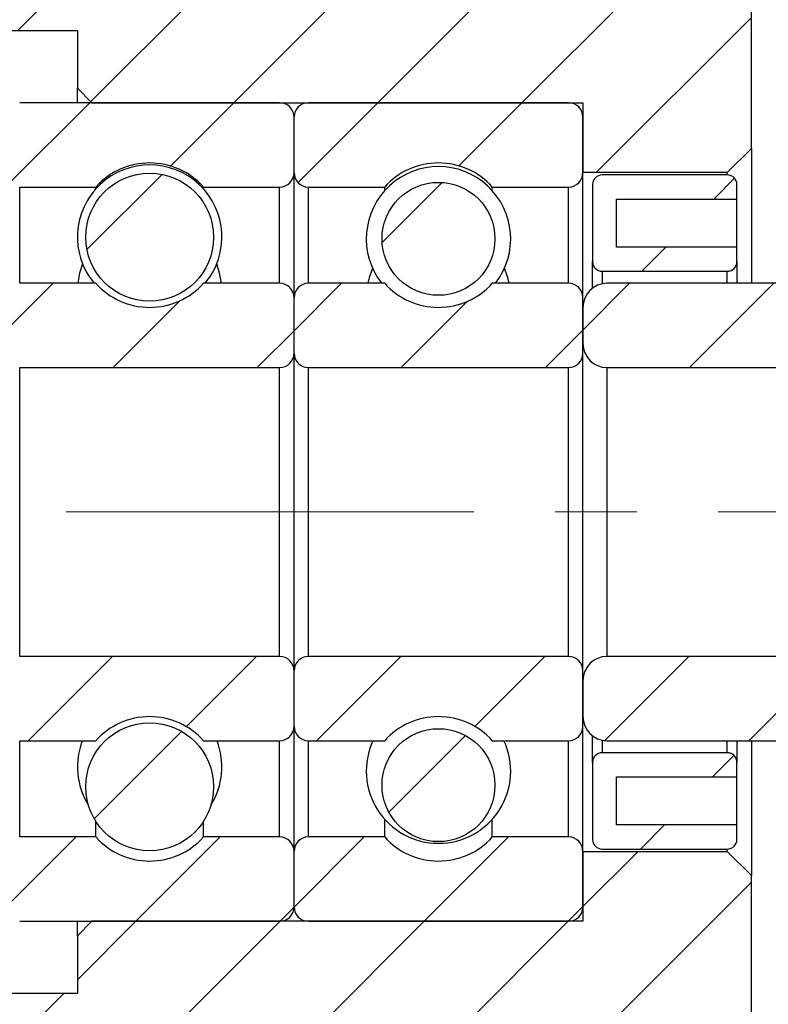
# Model space of a CAD drawing. Units: millimetres. Extents: x 22 to 361, y 35 to 195.
# Drawn here: x 221 to 244, y 74 to 104 of the extents above; entities that cross this region are included whole.
import ezdxf

# ---------------------------------------------------------------- set-up
doc = ezdxf.new("R2010")
doc.units = ezdxf.units.MM
doc.linetypes.add('CENTERX2', pattern=[20.32, 12.7, -2.54, 2.54, -2.54])
doc.layers.add('FORMAT', color=7, linetype='Continuous')
doc.styles.add('SLDTEXTSTYLE0', font='TXT', dxfattribs={"width": 0.75})
doc.dimstyles.new('SLDDIMSTYLE2', dxfattribs={"dimtxt": 3.5, "dimasz": 2.5, "dimexe": 0, "dimexo": 0.0625, "dimgap": 0.875, "dimtad": 1, "dimlfac": 0.666667, "dimrnd": 1e-09, "dimzin": 12, "dimdsep": 46, "dimtxsty": 'SLDTEXTSTYLE0', "dimsah": 1, "dimcen": 0.09, "dimadec": 0, "dimazin": 3, "dimtfac": 1, "dimtofl": 0, "dimtmove": 0, "dimatfit": 3, "dimfxl": 0, "dimfrac": 2, "dimtolj": 1, "dimtzin": 12, "dimarcsym": 0})
doc.dimstyles.new('SLDDIMSTYLE4', dxfattribs={"dimtxt": 3.5, "dimasz": 2.5, "dimexe": 0, "dimexo": 0.0625, "dimgap": 0.875, "dimtad": 1, "dimdec": 1, "dimlfac": 0.666667, "dimrnd": 1e-09, "dimzin": 12, "dimdsep": 46, "dimtxsty": 'SLDTEXTSTYLE0', "dimsah": 1, "dimcen": 0.09, "dimadec": 0, "dimazin": 3, "dimtfac": 1, "dimtdec": 1, "dimtmove": 0, "dimatfit": 0, "dimfxl": 0, "dimfrac": 2, "dimtolj": 1, "dimtzin": 12, "dimarcsym": 0})

# ---------------------------------------------------------------- blocks, each defined once
blk = doc.blocks.new('_D_8')
at = {"layer": 'FORMAT', "color": 7}
for p, q in [((243.56, 106.007), (243.56, 130.019)), ((253.31, 99.632), (253.31, 130.019)), ((243.56, 129.019), (238.06, 129.019)), ((243.56, 129.019), (253.31, 129.019)), ((253.31, 129.019), (258.81, 129.019))]:
    blk.add_line(p, q, dxfattribs=at)
for centre, start, end in [((250.58, 131.797), 153.4349, 206.5651), ((245.932, 131.797), 333.4349, 26.5651)]:
    blk.add_arc(centre, 6.212, start, end, dxfattribs=at)
for points in [[(243.56, 129.019), (241.06, 129.269), (241.06, 128.769)], [(253.31, 129.019), (255.81, 128.769), (255.81, 129.269)]]:
    blk.add_solid(points, dxfattribs=at)
at = {"layer": 'FORMAT', "color": 7, "insert": (245.023, 133.53), "char_height": 3.5, "attachment_point": 1, "style": 'SLDTEXTSTYLE0'}
blk.add_mtext('6.5', dxfattribs=at)
blk = doc.blocks.new('_D_10')
at = {"layer": 'FORMAT', "color": 7}
for p, q in [((220.31, 81.282), (220.31, 53.276)), ((253.31, 78.282), (253.31, 53.276)), ((220.31, 54.276), (253.31, 54.276))]:
    blk.add_line(p, q, dxfattribs=at)
for points in [[(220.31, 54.276), (222.81, 54.026), (222.81, 54.526)], [(253.31, 54.276), (250.81, 54.526), (250.81, 54.026)]]:
    blk.add_solid(points, dxfattribs=at)
at = {"layer": 'FORMAT', "color": 7, "insert": (233.277, 58.787), "char_height": 3.5, "attachment_point": 1, "style": 'SLDTEXTSTYLE0'}
blk.add_mtext('22', dxfattribs=at)

msp = doc.modelspace()

# ---------------------------------------------------------------- hatches: boundary and pattern name
at = {"linetype": 'Continuous', "lineweight": 18}
h = msp.add_hatch(dxfattribs=at)
h.set_pattern_fill('ANSI31', style=0)
edge = h.paths.add_edge_path(flags=0)
edge.add_spline(control_points=[(218.99941, 103.20714), (219.05589, 103.10931), (219.11238, 103.01149), (219.16887, 102.91366), (219.25674, 102.76149), (219.34461, 102.60931), (219.43249, 102.45714)], knot_values=[0, 0, 0, 0, 0.00022593, 0.00022593, 0.00022593, 0.00057737, 0.00057737, 0.00057737, 0.00057737], weights=[1, 1, 1, 1, 1, 1, 1], degree=3, periodic=0)
edge.add_line((219.43249, 102.45714), (219.8597, 102.45714))
edge.add_line((219.8597, 102.45714), (219.8597, 103.95714))
edge.add_line((219.8597, 103.95714), (222.5597, 103.95714))
edge.add_line((222.5597, 103.95714), (222.5597, 102.15714))
edge.add_line((222.5597, 102.15714), (223.0097, 101.70714))
edge.add_line((223.0097, 101.70714), (238.3097, 101.70714))
edge.add_line((238.3097, 101.70714), (238.3097, 99.53214))
edge.add_line((238.3097, 99.53214), (242.8097, 99.53214))
edge.add_line((242.8097, 99.53214), (243.5597, 100.28214))
edge.add_line((243.5597, 100.28214), (243.5597, 105.00714))
edge.add_line((243.5597, 105.00714), (243.1097, 105.45714))
edge.add_line((243.1097, 105.45714), (224.0597, 105.45714))
edge.add_line((224.0597, 105.45714), (224.0597, 106.95714))
edge.add_line((224.0597, 106.95714), (223.6097, 107.40714))
edge.add_line((223.6097, 107.40714), (220.0097, 107.40714))
edge.add_line((220.0097, 107.40714), (219.5597, 106.95714))
edge.add_line((219.5597, 106.95714), (219.5597, 105.08214))
edge.add_line((219.5597, 105.08214), (214.0097, 105.08214))
edge.add_line((214.0097, 105.08214), (213.5597, 104.63214))
edge.add_line((213.5597, 104.63214), (213.5597, 102.45714))
edge.add_line((213.5597, 102.45714), (214.06632, 102.45714))
edge.add_spline(control_points=[(214.06632, 102.45714), (214.12281, 102.55496), (214.1793, 102.65279), (214.23579, 102.75061), (214.32366, 102.90279), (214.41153, 103.05496), (214.49941, 103.20714)], knot_values=[0, 0, 0, 0, 0.00022593, 0.00022593, 0.00022593, 0.00057737, 0.00057737, 0.00057737, 0.00057737], weights=[1, 1, 1, 1, 1, 1, 1], degree=3, periodic=0)
edge.add_spline(control_points=[(214.49941, 103.20714), (214.55589, 103.10931), (214.61238, 103.01149), (214.66887, 102.91366), (214.75674, 102.76149), (214.84461, 102.60931), (214.93249, 102.45714)], knot_values=[0, 0, 0, 0, 0.00022593, 0.00022593, 0.00022593, 0.00057737, 0.00057737, 0.00057737, 0.00057737], weights=[1, 1, 1, 1, 1, 1, 1], degree=3, periodic=0)
edge.add_line((214.93249, 102.45714), (215.56632, 102.45714))
edge.add_spline(control_points=[(215.56632, 102.45714), (215.62281, 102.55496), (215.6793, 102.65279), (215.73579, 102.75061), (215.82366, 102.90279), (215.91153, 103.05496), (215.99941, 103.20714)], knot_values=[0, 0, 0, 0, 0.00022593, 0.00022593, 0.00022593, 0.00057737, 0.00057737, 0.00057737, 0.00057737], weights=[1, 1, 1, 1, 1, 1, 1], degree=3, periodic=0)
edge.add_spline(control_points=[(215.99941, 103.20714), (216.05589, 103.10931), (216.11238, 103.01149), (216.16887, 102.91366), (216.25674, 102.76149), (216.34461, 102.60931), (216.43249, 102.45714)], knot_values=[0, 0, 0, 0, 0.00022593, 0.00022593, 0.00022593, 0.00057737, 0.00057737, 0.00057737, 0.00057737], weights=[1, 1, 1, 1, 1, 1, 1], degree=3, periodic=0)
edge.add_line((216.43249, 102.45714), (217.06632, 102.45714))
edge.add_spline(control_points=[(217.06632, 102.45714), (217.12281, 102.55496), (217.1793, 102.65279), (217.23579, 102.75061), (217.32366, 102.90279), (217.41153, 103.05496), (217.49941, 103.20714)], knot_values=[0, 0, 0, 0, 0.00022593, 0.00022593, 0.00022593, 0.00057737, 0.00057737, 0.00057737, 0.00057737], weights=[1, 1, 1, 1, 1, 1, 1], degree=3, periodic=0)
edge.add_spline(control_points=[(217.49941, 103.20714), (217.55589, 103.10931), (217.61238, 103.01149), (217.66887, 102.91366), (217.75674, 102.76149), (217.84461, 102.60931), (217.93249, 102.45714)], knot_values=[0, 0, 0, 0, 0.00022593, 0.00022593, 0.00022593, 0.00057737, 0.00057737, 0.00057737, 0.00057737], weights=[1, 1, 1, 1, 1, 1, 1], degree=3, periodic=0)
edge.add_line((217.93249, 102.45714), (218.56632, 102.45714))
edge.add_spline(control_points=[(218.56632, 102.45714), (218.62281, 102.55496), (218.6793, 102.65279), (218.73579, 102.75061), (218.82366, 102.90279), (218.91153, 103.05496), (218.99941, 103.20714)], knot_values=[0, 0, 0, 0, 0.00022593, 0.00022593, 0.00022593, 0.00057737, 0.00057737, 0.00057737, 0.00057737], weights=[1, 1, 1, 1, 1, 1, 1], degree=3, periodic=0)
h = msp.add_hatch(dxfattribs=at)
h.set_pattern_fill('ANSI31', style=0)
edge = h.paths.add_edge_path(flags=0)
edge.add_line((229.3097, 99.53214), (229.3097, 101.25714))
edge.add_arc((228.8597, 101.25714), 0.45, 0, 90)
edge.add_line((228.8597, 101.70714), (220.7597, 101.70714))
edge.add_arc((220.7597, 101.25714), 0.45, 90, 180)
edge.add_line((220.3097, 101.25714), (220.3097, 99.53214))
edge.add_arc((220.7597, 99.53214), 0.45, 180, 270)
edge.add_line((220.7597, 99.08214), (223.13265, 99.08214))
edge.add_arc((224.8097, 97.58214), 2.25, 41.810315, 138.189685, ccw=False)
edge.add_line((226.48675, 99.08214), (228.8597, 99.08214))
edge.add_arc((228.8597, 99.53214), 0.45, 270, 360)
h = msp.add_hatch(dxfattribs=at)
h.set_pattern_fill('ANSI31', style=0)
edge = h.paths.add_edge_path(flags=0)
edge.add_line((238.3097, 99.53214), (238.3097, 101.25714))
edge.add_arc((237.8597, 101.25714), 0.45, 0, 90)
edge.add_line((237.8597, 101.70714), (229.7597, 101.70714))
edge.add_arc((229.7597, 101.25714), 0.45, 90, 180)
edge.add_line((229.3097, 101.25714), (229.3097, 99.53214))
edge.add_arc((229.7597, 99.53214), 0.45, 180, 270)
edge.add_line((229.7597, 99.08214), (232.13265, 99.08214))
edge.add_arc((233.8097, 97.58214), 2.25, 41.810315, 138.189685, ccw=False)
edge.add_line((235.48675, 99.08214), (237.8597, 99.08214))
edge.add_arc((237.8597, 99.53214), 0.45, 270, 360)
h = msp.add_hatch(dxfattribs=at)
h.set_pattern_fill('ANSI31', style=0)
edge = h.paths.add_edge_path(flags=0)
edge.add_arc((224.8097, 97.51857), 1.99246, 0, 360)
h = msp.add_hatch(dxfattribs=at)
h.set_pattern_fill('ANSI31', style=0)
edge = h.paths.add_edge_path(flags=0)
edge.add_line((243.1097, 96.75714), (243.1097, 97.20714))
edge.add_line((243.1097, 97.20714), (239.3597, 97.20714))
edge.add_line((239.3597, 97.20714), (239.3597, 98.70714))
edge.add_line((239.3597, 98.70714), (243.1097, 98.70714))
edge.add_line((243.1097, 98.70714), (243.1097, 99.15714))
edge.add_arc((242.8097, 99.15714), 0.3, 0, 90)
edge.add_line((242.8097, 99.45714), (238.9097, 99.45714))
edge.add_arc((238.9097, 99.15714), 0.3, 90, 180)
edge.add_line((238.6097, 99.15714), (238.6097, 96.75714))
edge.add_arc((238.9097, 96.75714), 0.3, 180, 270)
edge.add_line((238.9097, 96.45714), (242.8097, 96.45714))
edge.add_arc((242.8097, 96.75714), 0.3, 270, 360)
h = msp.add_hatch(dxfattribs=at)
h.set_pattern_fill('ANSI31', style=0)
edge = h.paths.add_edge_path(flags=0)
edge.add_arc((233.8097, 97.46731), 1.75925, 0, 360)
h = msp.add_hatch(dxfattribs=at)
h.set_pattern_fill('ANSI31', style=0)
edge = h.paths.add_edge_path(flags=0)
edge.add_line((228.8597, 96.08214), (226.48675, 96.08214))
edge.add_arc((224.8097, 97.58214), 2.25, 221.810315, 318.189685, ccw=False)
edge.add_line((223.13265, 96.08214), (220.7597, 96.08214))
edge.add_arc((220.7597, 95.63214), 0.45, 90, 180)
edge.add_line((220.3097, 95.63214), (220.3097, 93.90714))
edge.add_arc((220.7597, 93.90714), 0.45, 180, 270)
edge.add_line((220.7597, 93.45714), (228.8597, 93.45714))
edge.add_arc((228.8597, 93.90714), 0.45, 270, 360)
edge.add_line((229.3097, 93.90714), (229.3097, 95.63214))
edge.add_arc((228.8597, 95.63214), 0.45, 0, 90)
h = msp.add_hatch(dxfattribs=at)
h.set_pattern_fill('ANSI31', style=0)
edge = h.paths.add_edge_path(flags=0)
edge.add_line((237.8597, 96.08214), (235.48675, 96.08214))
edge.add_arc((233.8097, 97.58214), 2.25, 221.810315, 318.189685, ccw=False)
edge.add_line((232.13265, 96.08214), (229.7597, 96.08214))
edge.add_arc((229.7597, 95.63214), 0.45, 90, 180)
edge.add_line((229.3097, 95.63214), (229.3097, 93.90714))
edge.add_arc((229.7597, 93.90714), 0.45, 180, 270)
edge.add_line((229.7597, 93.45714), (237.8597, 93.45714))
edge.add_arc((237.8597, 93.90714), 0.45, 270, 360)
edge.add_line((238.3097, 93.90714), (238.3097, 95.63214))
edge.add_arc((237.8597, 95.63214), 0.45, 0, 90)
h = msp.add_hatch(dxfattribs=at)
h.set_pattern_fill('ANSI31', style=0)
edge = h.paths.add_edge_path(flags=0)
edge.add_line((245.0597, 93.45714), (245.8097, 94.20714))
edge.add_line((245.8097, 94.20714), (245.8097, 95.33214))
edge.add_line((245.8097, 95.33214), (245.0597, 96.08214))
edge.add_line((245.0597, 96.08214), (239.0597, 96.08214))
edge.add_arc((239.0597, 95.33214), 0.75, 90, 180)
edge.add_line((238.3097, 95.33214), (238.3097, 94.20714))
edge.add_arc((239.0597, 94.20714), 0.75, 180, 270)
edge.add_line((239.0597, 93.45714), (245.0597, 93.45714))
h = msp.add_hatch(dxfattribs=at)
h.set_pattern_fill('ANSI31', style=0)
edge = h.paths.add_edge_path(flags=0)
edge.add_line((220.7597, 81.83214), (223.13265, 81.83214))
edge.add_arc((224.8097, 80.33214), 2.25, 41.810315, 138.189685, ccw=False)
edge.add_line((226.48675, 81.83214), (228.8597, 81.83214))
edge.add_arc((228.8597, 82.28214), 0.45, 270, 360)
edge.add_line((229.3097, 82.28214), (229.3097, 84.00714))
edge.add_arc((228.8597, 84.00714), 0.45, 0, 90)
edge.add_line((228.8597, 84.45714), (220.7597, 84.45714))
edge.add_arc((220.7597, 84.00714), 0.45, 90, 180)
edge.add_line((220.3097, 84.00714), (220.3097, 82.28214))
edge.add_arc((220.7597, 82.28214), 0.45, 180, 270)
h = msp.add_hatch(dxfattribs=at)
h.set_pattern_fill('ANSI31', style=0)
edge = h.paths.add_edge_path(flags=0)
edge.add_line((229.7597, 81.83214), (232.13265, 81.83214))
edge.add_arc((233.8097, 80.33214), 2.25, 41.810315, 138.189685, ccw=False)
edge.add_line((235.48675, 81.83214), (237.8597, 81.83214))
edge.add_arc((237.8597, 82.28214), 0.45, 270, 360)
edge.add_line((238.3097, 82.28214), (238.3097, 84.00714))
edge.add_arc((237.8597, 84.00714), 0.45, 0, 90)
edge.add_line((237.8597, 84.45714), (229.7597, 84.45714))
edge.add_arc((229.7597, 84.00714), 0.45, 90, 180)
edge.add_line((229.3097, 84.00714), (229.3097, 82.28214))
edge.add_arc((229.7597, 82.28214), 0.45, 180, 270)
h = msp.add_hatch(dxfattribs=at)
h.set_pattern_fill('ANSI31', style=0)
edge = h.paths.add_edge_path(flags=0)
edge.add_line((245.8097, 83.70714), (245.0597, 84.45714))
edge.add_line((245.0597, 84.45714), (239.0597, 84.45714))
edge.add_arc((239.0597, 83.70714), 0.75, 90, 180)
edge.add_line((238.3097, 83.70714), (238.3097, 82.58214))
edge.add_arc((239.0597, 82.58214), 0.75, 180, 270)
edge.add_line((239.0597, 81.83214), (245.0597, 81.83214))
edge.add_line((245.0597, 81.83214), (245.8097, 82.58214))
edge.add_line((245.8097, 82.58214), (245.8097, 83.70714))
h = msp.add_hatch(dxfattribs=at)
h.set_pattern_fill('ANSI31', style=0)
edge = h.paths.add_edge_path(flags=0)
edge.add_arc((224.8097, 80.39571), 1.99246, 0, 360)
h = msp.add_hatch(dxfattribs=at)
h.set_pattern_fill('ANSI31', style=0)
edge = h.paths.add_edge_path(flags=0)
edge.add_arc((233.8097, 80.44696), 1.75925, 0, 360)
h = msp.add_hatch(dxfattribs=at)
h.set_pattern_fill('ANSI31', style=0)
edge = h.paths.add_edge_path(flags=0)
edge.add_line((239.3597, 79.20714), (239.3597, 80.70714))
edge.add_line((239.3597, 80.70714), (243.1097, 80.70714))
edge.add_line((243.1097, 80.70714), (243.1097, 81.15714))
edge.add_arc((242.8097, 81.15714), 0.3, 0, 90)
edge.add_line((242.8097, 81.45714), (238.9097, 81.45714))
edge.add_arc((238.9097, 81.15714), 0.3, 90, 180)
edge.add_line((238.6097, 81.15714), (238.6097, 78.75714))
edge.add_arc((238.9097, 78.75714), 0.3, 180, 270)
edge.add_line((238.9097, 78.45714), (242.8097, 78.45714))
edge.add_arc((242.8097, 78.75714), 0.3, 270, 360)
edge.add_line((243.1097, 78.75714), (243.1097, 79.20714))
edge.add_line((243.1097, 79.20714), (239.3597, 79.20714))
h = msp.add_hatch(dxfattribs=at)
h.set_pattern_fill('ANSI31', style=0)
edge = h.paths.add_edge_path(flags=0)
edge.add_line((220.7597, 76.20714), (228.8597, 76.20714))
edge.add_arc((228.8597, 76.65714), 0.45, 270, 360)
edge.add_line((229.3097, 76.65714), (229.3097, 78.38214))
edge.add_arc((228.8597, 78.38214), 0.45, 360, 450)
edge.add_line((228.8597, 78.83214), (226.48675, 78.83214))
edge.add_arc((224.8097, 80.33214), 2.25, 221.810315, 318.189685, ccw=False)
edge.add_line((223.13265, 78.83214), (220.7597, 78.83214))
edge.add_arc((220.7597, 78.38214), 0.45, 90, 180)
edge.add_line((220.3097, 78.38214), (220.3097, 76.65714))
edge.add_arc((220.7597, 76.65714), 0.45, 180, 270)
h = msp.add_hatch(dxfattribs=at)
h.set_pattern_fill('ANSI31', style=0)
edge = h.paths.add_edge_path(flags=0)
edge.add_line((229.7597, 76.20714), (237.8597, 76.20714))
edge.add_arc((237.8597, 76.65714), 0.45, 270, 360)
edge.add_line((238.3097, 76.65714), (238.3097, 78.38214))
edge.add_arc((237.8597, 78.38214), 0.45, 0, 90)
edge.add_line((237.8597, 78.83214), (235.48675, 78.83214))
edge.add_arc((233.8097, 80.33214), 2.25, 221.810315, 318.189685, ccw=False)
edge.add_line((232.13265, 78.83214), (229.7597, 78.83214))
edge.add_arc((229.7597, 78.38214), 0.45, 90, 180)
edge.add_line((229.3097, 78.38214), (229.3097, 76.65714))
edge.add_arc((229.7597, 76.65714), 0.45, 180, 270)
h = msp.add_hatch(dxfattribs=at)
h.set_pattern_fill('ANSI31', style=0)
edge = h.paths.add_edge_path(flags=0)
edge.add_line((222.5597, 73.95714), (219.8597, 73.95714))
edge.add_line((219.8597, 73.95714), (219.8597, 75.45714))
edge.add_line((219.8597, 75.45714), (218.68249, 75.45714))
edge.add_spline(control_points=[(218.68249, 75.45714), (218.626, 75.35932), (218.56951, 75.26149), (218.51302, 75.16367), (218.42515, 75.01149), (218.33728, 74.85932), (218.24941, 74.70714)], knot_values=[0, 0, 0, 0, 0.00022593, 0.00022593, 0.00022593, 0.00057737, 0.00057737, 0.00057737, 0.00057737], weights=[1, 1, 1, 1, 1, 1, 1], degree=3, periodic=0)
edge.add_spline(control_points=[(218.24941, 74.70714), (218.19292, 74.80496), (218.13643, 74.90279), (218.07994, 75.00062), (217.99207, 75.15279), (217.9042, 75.30497), (217.81632, 75.45714)], knot_values=[0, 0, 0, 0, 0.00022593, 0.00022593, 0.00022593, 0.00057737, 0.00057737, 0.00057737, 0.00057737], weights=[1, 1, 1, 1, 1, 1, 1], degree=3, periodic=0)
edge.add_line((217.81632, 75.45714), (217.18249, 75.45714))
edge.add_spline(control_points=[(217.18249, 75.45714), (217.126, 75.35932), (217.06951, 75.26149), (217.01302, 75.16367), (216.92515, 75.01149), (216.83728, 74.85932), (216.74941, 74.70714)], knot_values=[0, 0, 0, 0, 0.00022593, 0.00022593, 0.00022593, 0.00057737, 0.00057737, 0.00057737, 0.00057737], weights=[1, 1, 1, 1, 1, 1, 1], degree=3, periodic=0)
edge.add_spline(control_points=[(216.74941, 74.70714), (216.69292, 74.80496), (216.63643, 74.90279), (216.57994, 75.00062), (216.49207, 75.15279), (216.4042, 75.30497), (216.31632, 75.45714)], knot_values=[0, 0, 0, 0, 0.00022593, 0.00022593, 0.00022593, 0.00057737, 0.00057737, 0.00057737, 0.00057737], weights=[1, 1, 1, 1, 1, 1, 1], degree=3, periodic=0)
edge.add_line((216.31632, 75.45714), (215.68249, 75.45714))
edge.add_spline(control_points=[(215.68249, 75.45714), (215.626, 75.35932), (215.56951, 75.26149), (215.51302, 75.16367), (215.42515, 75.01149), (215.33728, 74.85932), (215.24941, 74.70714)], knot_values=[0, 0, 0, 0, 0.00022593, 0.00022593, 0.00022593, 0.00057737, 0.00057737, 0.00057737, 0.00057737], weights=[1, 1, 1, 1, 1, 1, 1], degree=3, periodic=0)
edge.add_spline(control_points=[(215.24941, 74.70714), (215.19292, 74.80496), (215.13643, 74.90279), (215.07994, 75.00062), (214.99207, 75.15279), (214.9042, 75.30497), (214.81632, 75.45714)], knot_values=[0, 0, 0, 0, 0.00022593, 0.00022593, 0.00022593, 0.00057737, 0.00057737, 0.00057737, 0.00057737], weights=[1, 1, 1, 1, 1, 1, 1], degree=3, periodic=0)
edge.add_line((214.81632, 75.45714), (214.18249, 75.45714))
edge.add_spline(control_points=[(214.18249, 75.45714), (214.126, 75.35932), (214.06951, 75.26149), (214.01302, 75.16367), (213.92515, 75.01149), (213.83728, 74.85932), (213.74941, 74.70714)], knot_values=[0, 0, 0, 0, 0.00022593, 0.00022593, 0.00022593, 0.00057737, 0.00057737, 0.00057737, 0.00057737], weights=[1, 1, 1, 1, 1, 1, 1], degree=3, periodic=0)
edge.add_spline(control_points=[(213.74941, 74.70714), (213.69292, 74.80496), (213.63643, 74.90279), (213.57994, 75.00062), (213.57319, 75.0123), (213.56645, 75.02398), (213.5597, 75.03567)], knot_values=[0, 0, 0, 0, 0.00022593, 0.00022593, 0.00022593, 0.00025291, 0.00025291, 0.00025291, 0.00025291], weights=[1, 1, 1, 1, 1, 1, 1], degree=3, periodic=0)
edge.add_line((213.5597, 75.03567), (213.5597, 73.28214))
edge.add_line((213.5597, 73.28214), (214.0097, 72.83214))
edge.add_line((214.0097, 72.83214), (219.5597, 72.83214))
edge.add_line((219.5597, 72.83214), (219.5597, 70.95714))
edge.add_line((219.5597, 70.95714), (220.0097, 70.50714))
edge.add_line((220.0097, 70.50714), (223.6097, 70.50714))
edge.add_line((223.6097, 70.50714), (224.0597, 70.95714))
edge.add_line((224.0597, 70.95714), (224.0597, 72.45714))
edge.add_line((224.0597, 72.45714), (243.1097, 72.45714))
edge.add_line((243.1097, 72.45714), (243.5597, 72.90714))
edge.add_line((243.5597, 72.90714), (243.5597, 77.63214))
edge.add_line((243.5597, 77.63214), (242.8097, 78.38214))
edge.add_line((242.8097, 78.38214), (238.3097, 78.38214))
edge.add_line((238.3097, 78.38214), (238.3097, 76.20714))
edge.add_line((238.3097, 76.20714), (223.0097, 76.20714))
edge.add_line((223.0097, 76.20714), (222.5597, 75.75714))
edge.add_line((222.5597, 75.75714), (222.5597, 73.95714))

# ---------------------------------------------------------------- linework, layer by layer
at = {"color": 7, "linetype": 'Continuous', "lineweight": 25}
for p, q in [((243.5597, 100.28214), (243.5597, 105.00714)), ((219.8597, 103.95714), (222.5597, 103.95714)), ((222.5597, 103.95714), (222.5597, 102.15714)), ((223.0097, 101.70714), (222.5597, 102.15714)), ((222.5597, 101.70714), (222.5597, 102.15714)), ((228.8597, 101.70714), (220.7597, 101.70714)), ((223.0097, 101.70714), (238.3097, 101.70714)), ((237.8597, 101.70714), (229.7597, 101.70714)), ((238.3097, 101.70714), (238.3097, 99.53214)), ((229.3097, 99.53214), (229.3097, 101.25714)), ((238.3097, 99.53214), (238.3097, 101.25714)), ((243.5597, 100.28214), (242.8097, 99.53214)), ((243.5597, 100.28214), (243.5597, 96.08214)), ((229.3097, 95.63214), (229.3097, 99.53214)), ((238.3097, 95.63214), (238.3097, 99.53214)), ((242.8097, 99.53214), (238.3097, 99.53214)), ((242.8097, 99.45714), (238.9097, 99.45714)), ((242.8097, 99.45714), (242.8097, 99.53214)), ((220.7597, 99.08214), (223.13265, 99.08214)), ((223.13265, 99.01857), (223.13265, 99.08214)), ((226.48675, 99.01857), (226.48675, 99.08214)), ((226.48675, 99.08214), (228.8597, 99.08214)), ((229.7597, 99.08214), (232.13265, 99.08214)), ((232.13265, 98.96731), (232.13265, 99.08214)), ((235.48675, 98.96731), (235.48675, 99.08214)), ((235.48675, 99.08214), (237.8597, 99.08214)), ((238.6097, 99.15714), (238.6097, 96.75714)), ((243.1097, 98.70714), (243.1097, 99.15714)), ((239.3597, 98.70714), (243.1097, 98.70714)), ((239.3597, 97.20714), (239.3597, 98.70714)), ((243.1097, 97.20714), (243.1097, 98.70714)), ((243.1097, 97.20714), (239.3597, 97.20714)), ((243.1097, 96.75714), (243.1097, 97.20714)), ((238.6097, 95.93214), (238.6097, 96.75714)), ((243.1097, 96.75714), (243.1097, 96.08214)), ((238.9097, 96.45714), (242.8097, 96.45714)), ((223.13265, 96.08214), (220.7597, 96.08214)), ((228.8597, 96.08214), (226.48675, 96.08214)), ((232.13265, 96.08214), (229.7597, 96.08214)), ((237.8597, 96.08214), (235.48675, 96.08214)), ((245.0597, 96.08214), (239.0597, 96.08214)), ((229.3097, 93.90714), (229.3097, 95.63214)), ((238.3097, 93.90714), (238.3097, 95.63214)), ((238.3097, 95.33214), (238.3097, 94.20714)), ((229.3097, 84.00714), (229.3097, 93.90714)), ((238.3097, 84.00714), (238.3097, 93.90714)), ((220.7597, 84.45714), (220.7597, 93.45714)), ((220.7597, 93.45714), (228.8597, 93.45714)), ((228.8597, 84.45714), (228.8597, 93.45714)), ((229.7597, 84.45714), (229.7597, 93.45714)), ((229.7597, 93.45714), (237.8597, 93.45714)), ((237.8597, 84.45714), (237.8597, 93.45714)), ((239.0597, 93.45714), (239.0597, 84.45714)), ((239.0597, 93.45714), (245.0597, 93.45714)), ((228.8597, 84.45714), (220.7597, 84.45714)), ((237.8597, 84.45714), (229.7597, 84.45714)), ((245.0597, 84.45714), (239.0597, 84.45714)), ((229.3097, 82.28214), (229.3097, 84.00714)), ((238.3097, 82.28214), (238.3097, 84.00714)), ((238.3097, 83.70714), (238.3097, 82.58214)), ((229.3097, 78.38214), (229.3097, 82.28214)), ((238.3097, 78.38214), (238.3097, 82.28214)), ((238.6097, 81.15714), (238.6097, 81.98214)), ((220.7597, 81.83214), (223.13265, 81.83214)), ((226.48675, 81.83214), (228.8597, 81.83214)), ((229.7597, 81.83214), (232.13265, 81.83214)), ((235.48675, 81.83214), (237.8597, 81.83214)), ((239.0597, 81.83214), (245.0597, 81.83214)), ((243.1097, 81.83214), (243.1097, 81.15714)), ((243.5597, 81.83214), (243.5597, 77.63214)), ((242.8097, 81.45714), (238.9097, 81.45714)), ((238.6097, 81.15714), (238.6097, 78.75714)), ((243.1097, 80.70714), (243.1097, 81.15714)), ((239.3597, 80.70714), (243.1097, 80.70714)), ((239.3597, 79.20714), (239.3597, 80.70714)), ((243.1097, 79.20714), (243.1097, 80.70714)), ((223.13265, 78.83214), (223.13265, 79.31989)), ((226.48675, 78.83214), (226.48675, 79.31989)), ((232.13265, 78.83214), (232.13265, 79.38577)), ((235.48675, 78.83214), (235.48675, 79.38577)), ((243.1097, 79.20714), (239.3597, 79.20714)), ((243.1097, 78.75714), (243.1097, 79.20714)), ((223.13265, 78.83214), (220.7597, 78.83214)), ((228.8597, 78.83214), (226.48675, 78.83214)), ((232.13265, 78.83214), (229.7597, 78.83214)), ((237.8597, 78.83214), (235.48675, 78.83214)), ((229.3097, 76.65714), (229.3097, 78.38214)), ((238.3097, 76.65714), (238.3097, 78.38214)), ((238.3097, 78.38214), (242.8097, 78.38214)), ((238.3097, 78.38214), (238.3097, 76.20714)), ((238.9097, 78.45714), (242.8097, 78.45714)), ((242.8097, 78.38214), (242.8097, 78.45714)), ((242.8097, 78.38214), (243.5597, 77.63214)), ((243.5597, 72.90714), (243.5597, 77.63214)), ((220.7597, 76.20714), (228.8597, 76.20714)), ((222.5597, 75.75714), (223.0097, 76.20714)), ((222.5597, 75.75714), (222.5597, 76.20714)), ((238.3097, 76.20714), (223.0097, 76.20714)), ((229.7597, 76.20714), (237.8597, 76.20714)), ((222.5597, 75.75714), (222.5597, 73.95714)), ((222.5597, 73.95714), (219.8597, 73.95714))]:
    msp.add_line(p, q, dxfattribs=at)
at = {"color": 8, "linetype": 'Continuous', "lineweight": 25}
for p, q in [((220.7597, 96.08214), (220.7597, 99.08214)), ((228.8597, 96.08214), (228.8597, 99.08214)), ((229.7597, 96.08214), (229.7597, 99.08214)), ((237.8597, 96.08214), (237.8597, 99.08214)), ((238.9097, 96.45714), (238.9097, 96.06699)), ((242.8097, 96.08214), (242.8097, 96.45714)), ((220.7597, 78.83214), (220.7597, 81.83214)), ((228.8597, 78.83214), (228.8597, 81.83214)), ((229.7597, 78.83214), (229.7597, 81.83214)), ((237.8597, 78.83214), (237.8597, 81.83214)), ((238.9097, 81.84729), (238.9097, 81.45714)), ((242.8097, 81.45714), (242.8097, 81.83214))]:
    msp.add_line(p, q, dxfattribs=at)
at = {"color": 7, "linetype": 'Continuous', "lineweight": 25, "flags": 128}
for points in [[(222.72031, 96.68374), (222.62855, 96.40126), (222.57182, 96.08214)], [(227.04758, 96.08214), (226.99085, 96.40126), (226.89909, 96.68374)]]:
    msp.add_lwpolyline(points, dxfattribs=at)
at = {"color": 7, "linetype": 'Continuous', "lineweight": 25}
for centre, radius in [((224.8097, 97.51857), 1.99246), ((233.8097, 97.46731), 1.75925), ((224.8097, 80.39571), 1.99246), ((233.8097, 80.44696), 1.75925)]:
    msp.add_circle(centre, radius, dxfattribs=at)
for centre, radius, start, end in [((228.8597, 101.25714), 0.45, 0, 90), ((229.7597, 101.25714), 0.45, 90, 180), ((237.8597, 101.25714), 0.45, 0, 90), ((224.8097, 97.51857), 2.25, 320.326509, 219.673491), ((224.8097, 97.58214), 2.25, 41.810315, 138.189685), ((233.8097, 97.46731), 2.25, 322.002057, 217.997943), ((233.8097, 97.58214), 2.25, 41.810315, 138.189685), ((228.8597, 99.53214), 0.45, 270, 0), ((229.7597, 99.53214), 0.45, 180, 270), ((237.8597, 99.53214), 0.45, 270, 0), ((238.9097, 99.15714), 0.3, 90, 180), ((242.8097, 99.15714), 0.3, 0, 90), ((238.9097, 96.75714), 0.3, 180, 270), ((242.8097, 96.75714), 0.3, 270, 0), ((233.8097, 95.62582), 2.25, 155.844091, 168.29874), ((233.8097, 95.62582), 2.25, 11.70126, 24.155909), ((224.8097, 97.58214), 2.25, 221.810315, 318.189685), ((228.8597, 95.63214), 0.45, 0, 90), ((229.7597, 95.63214), 0.45, 90, 180), ((233.8097, 97.58214), 2.25, 221.810315, 318.189685), ((237.8597, 95.63214), 0.45, 0, 90), ((239.0597, 95.33214), 0.75, 90, 180), ((239.0597, 94.20714), 0.75, 180, 270), ((228.8597, 93.90714), 0.45, 270, 0), ((229.7597, 93.90714), 0.45, 180, 270), ((237.8597, 93.90714), 0.45, 270, 0), ((228.8597, 84.00714), 0.45, 0, 90), ((229.7597, 84.00714), 0.45, 90, 180), ((237.8597, 84.00714), 0.45, 0, 90), ((239.0597, 83.70714), 0.75, 90, 180), ((224.8097, 80.33214), 2.25, 41.810315, 138.189685), ((233.8097, 80.33214), 2.25, 41.810315, 138.189685), ((239.0597, 82.58214), 0.75, 180, 270), ((228.8597, 82.28214), 0.45, 270, 0), ((229.7597, 82.28214), 0.45, 180, 270), ((237.8597, 82.28214), 0.45, 270, 0), ((224.8097, 81.02009), 2.25, 158.843819, 211.844727), ((224.8097, 81.02009), 2.25, 328.155273, 21.156181), ((233.8097, 80.88576), 2.25, 155.126831, 270), ((233.8097, 80.88576), 2.25, 270, 24.873169), ((238.9097, 81.15714), 0.3, 90, 180), ((242.8097, 81.15714), 0.3, 0, 90), ((224.8097, 80.33214), 2.25, 221.810315, 318.189685), ((228.8597, 78.38214), 0.45, 0, 90), ((229.7597, 78.38214), 0.45, 90, 180), ((233.8097, 80.33214), 2.25, 221.810315, 318.189685), ((237.8597, 78.38214), 0.45, 0, 90), ((238.9097, 78.75714), 0.3, 180, 270), ((242.8097, 78.75714), 0.3, 270, 0), ((228.8597, 76.65714), 0.45, 270, 0), ((229.7597, 76.65714), 0.45, 180, 270), ((237.8597, 76.65714), 0.45, 270, 0)]:
    msp.add_arc(centre, radius, start, end, dxfattribs=at)
at = {"layer": 'FORMAT', "color": 7, "linetype": 'CENTERX2', "lineweight": 18}
msp.add_line((255.22709, 88.95714), (211.5597, 88.95714), dxfattribs=at)

# ---------------------------------------------------------------- dimensions: what is measured, and where the dimension line sits
at = {"layer": 'FORMAT', "color": 7}
dim = msp.add_linear_dim(base=(253.3097, 129.01862), p1=(243.5597, 105.00714), p2=(253.3097, 98.63214), text='(<>)', dimstyle='SLDDIMSTYLE4', dxfattribs=at)
dim.commit()
dim.dimension.update_dxf_attribs({"geometry": '_D_8', "text_midpoint": (248.25596, 129.01862), "dimtype": 160})
dim = msp.add_linear_dim(base=(253.3097, 54.27558), p1=(220.3097, 82.28214), p2=(253.3097, 79.28214), dimstyle='SLDDIMSTYLE2', dxfattribs=at)
dim.commit()
dim.dimension.update_dxf_attribs({"geometry": '_D_10', "text_midpoint": (235.86344, 54.27558), "dimtype": 160})

doc.saveas('drawing.dxf')
